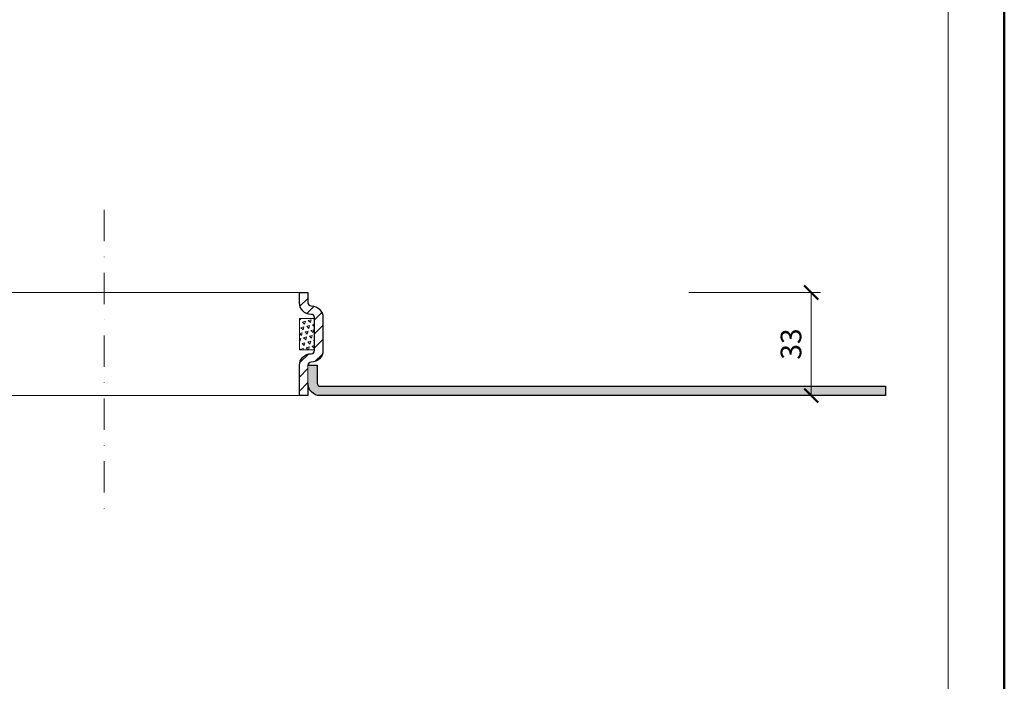
# Model space of a CAD drawing. Units: millimetres. Extents: x 0 to 2310, y 11000 to 21791.
# Drawn here: x 1155 to 1470, y 11234 to 11446 of the extents above; entities that cross this region are included whole.
import ezdxf
from ezdxf.enums import TextEntityAlignment as Align

# ---------------------------------------------------------------- set-up
doc = ezdxf.new("R2010")
doc.units = ezdxf.units.MM
doc.linetypes.add('DASHDOT2', pattern=[0.5, 0.25, -0.125, 0, -0.125])
doc.layers.get('DEFPOINTS').update_dxf_attribs({"color": 254, "lineweight": 30})
for name, color, linetype, lineweight in [('TOPWET_KOTY', 30, 'Continuous', 13), ('TOPWET_TENKOU', 142, 'Continuous', 13), ('TOPWET_VYKRESOVE_POLE', 254, 'Continuous', 13), ('TOPWET_ZAKLAD_TENKOU', 142, 'Continuous', 9), ('TOPWET_ZAKLAD_TLUSTOU', 142, 'Continuous', 30)]:
    doc.layers.add(name, color=color, linetype=linetype, lineweight=lineweight)
doc.styles.add('BOLD_ARIAL_NARROW', font='ARIALNB.TTF')
doc.styles.add('REGULAR_ARIAL_NARROW', font='ARIALN.TTF')
doc.dimstyles.new('ISO-TW 1-3', dxfattribs={"dimscale": 3, "dimtxt": 2.2, "dimasz": 1.5, "dimexe": 1, "dimexo": 0, "dimgap": 0.75, "dimtad": 1, "dimdec": 0, "dimtxsty": 'REGULAR_ARIAL_NARROW', "dimblk": 'ARCHTICK', "dimcen": 0.5, "dimclrd": 256, "dimclre": 256, "dimclrt": 256, "dimadec": 0, "dimazin": 0, "dimtfac": 1, "dimtdec": 0, "dimtmove": 1, "dimatfit": 3, "dimldrblk": 'DOT', "dimfxl": 1, "dimtfill": 1, "dimtzin": 0, "dimlwd": -1, "dimlwe": -1, "dimarcsym": 0})

# ---------------------------------------------------------------- blocks, each defined once
blk = doc.blocks.new('*U11')
at = {"layer": 'TOPWET_VYKRESOVE_POLE', "color": 243, "lineweight": 50, "ltscale": 10}
blk.add_lwpolyline([(-90, 297), (-114, 297), (-114, 0), (96, 0), (96, 297)], close=True, dxfattribs=at)
at = {"layer": 'TOPWET_VYKRESOVE_POLE', "ltscale": 10}
blk.add_lwpolyline([(90, 285.33), (38.5, 285.33, -0.414214), (37.5, 286.33), (37.5, 291), (-89, 291, 0.414214), (-90, 290), (-90, 7, 0.414214), (-89, 6), (89, 6, 0.414214), (90, 7), (90, 285.33)], format="xyb", close=True, dxfattribs=at)
at = {"color": 7, "style": 'BOLD_ARIAL_NARROW'}
blk.add_attdef('01_OZNAČENÍ_VÝKRESU', text='', height=3, dxfattribs=at).set_placement((90, 291), align=Align.TOP_RIGHT)
at = {"color": 7}
for tag, p, height, style in [('03_A_NADPIS_HLAVNÍ_2_ŘADKY', (-87.5, 29.55), 3, 'BOLD_ARIAL_NARROW'), ('02_NADPIS_HLAVNÍ', (-87.5, 27.5), 3, 'BOLD_ARIAL_NARROW'), ('03_B_NADPIS_HLAVNÍ_2_ŘADKY', (-87.5, 25.35), 3, 'BOLD_ARIAL_NARROW'), ('04_KÓD_NEBO_PODNADPIS', (-87.5, 20), 2.2, 'REGULAR_ARIAL_NARROW'), ('07_REZERVNÍ_POLE', (-44.5, 20), 2.2, 'REGULAR_ARIAL_NARROW'), ('08_VÁHA_KG', (-44.5, 14), 2.2, 'REGULAR_ARIAL_NARROW'), ('05_TYP', (-87.5, 14), 2.2, 'REGULAR_ARIAL_NARROW'), ('06_MĚŘÍTKO', (-87.5, 8), 2.2, 'REGULAR_ARIAL_NARROW'), ('09_MATERIÁL', (-44.5, 8), 2.2, 'REGULAR_ARIAL_NARROW')]:
    blk.add_attdef(tag, p, '', height=height, dxfattribs=dict(at, style=style))
blk = doc.blocks.new('_ArchTick')
at = {"color": 0, "linetype": 'ByBlock', "const_width": 0.15}
blk.add_lwpolyline([(-0.5, -0.5), (0.5, 0.5)], dxfattribs=at)
blk = doc.blocks.new('*D134')
at = {"layer": 'DEFPOINTS', "color": 0, "ltscale": 40, "transparency": 16777216}
for p in [(1369.07, 11358.26), (1408.24, 11358.26), (1369.07, 11325.26)]:
    blk.add_point(p, dxfattribs=at)
at = {"layer": 'TOPWET_KOTY', "ltscale": 40, "transparency": 16777216}
for p, q in [((1369.07, 11358.26), (1411.24, 11358.26)), ((1408.24, 11325.26), (1408.24, 11358.26)), ((1369.07, 11325.26), (1411.24, 11325.26))]:
    blk.add_line(p, q, dxfattribs=at)
at = {"layer": 'TOPWET_KOTY', "ltscale": 40, "transparency": 16777216, "xscale": 4.5, "yscale": 4.5, "zscale": 4.5}
for p, rotation in [((1408.24, 11358.26), 90), ((1408.24, 11325.26), 270)]:
    blk.add_blockref('_ArchTick', p, dxfattribs=dict(at, rotation=rotation))
at = {"layer": 'TOPWET_KOTY', "ltscale": 40, "transparency": 16777216, "insert": (1402.62, 11341.76), "char_height": 6.6, "attachment_point": 5, "rotation": 90, "style": 'REGULAR_ARIAL_NARROW', "bg_fill": 3, "box_fill_scale": 1.1, "bg_fill_color": 256, "bg_fill_true_color": 13158600, "bg_fill_transparency": 0}
blk.add_mtext('33', dxfattribs=at)
blk = doc.blocks.new('_Dot')
at = {"color": 0, "linetype": 'ByBlock', "lineweight": -2}
blk.add_line((-0.5, 0), (-1, 0), dxfattribs=at)
at = {"color": 0, "linetype": 'ByBlock', "const_width": 0.5}
blk.add_lwpolyline([(-0.25, 0, 1), (0.25, 0, 1)], format="xyb", close=True, dxfattribs=at)

msp = doc.modelspace()

# ---------------------------------------------------------------- hatches: boundary and pattern name
at = {"layer": 'TOPWET_TENKOU', "linetype": 'Continuous', "ltscale": 40}
h = msp.add_hatch(dxfattribs=at)
h.set_pattern_fill('LINE', color=256, angle=45, style=0)
h.set_pattern_definition([(45, (847.5, -10021.2096), (-2.24506403, 2.24506403), [])])
edge = h.paths.add_edge_path()
edge.add_line((1244.5, 11325.26), (1247.2, 11325.26))
edge.add_line((1247.2, 11325.26), (1247.2, 11334.96))
edge.add_arc((1248.2, 11334.96), 1, 90, 180, ccw=False)
edge.add_line((1248.2, 11335.96), (1248.3, 11335.96))
edge.add_arc((1248.3, 11339.66), 3.7, 270, 360)
edge.add_line((1252, 11339.66), (1252, 11350.26))
edge.add_arc((1248.3, 11350.26), 3.7, 359.9835, 451.2192)
edge.add_arc((1248.2, 11354.96), 1, 180, 271.2189, ccw=False)
edge.add_line((1247.2, 11354.96), (1247.2, 11358.26))
edge.add_line((1247.2, 11358.26), (1244.5, 11358.26))
edge.add_line((1244.5, 11358.26), (1244.5, 11354.96))
edge.add_arc((1248.2, 11354.96), 3.7, 179.9835, 271.2192)
edge.add_arc((1248.3, 11350.26), 1, 0, 91.2189, ccw=False)
edge.add_line((1249.3, 11350.26), (1249.3, 11339.66))
edge.add_arc((1248.3, 11339.66), 1, -90, 0, ccw=False)
edge.add_line((1248.3, 11338.66), (1248.2, 11338.66))
edge.add_arc((1248.2, 11334.96), 3.7, 90, 180)
edge.add_line((1244.5, 11334.96), (1244.5, 11325.26))
h = msp.add_hatch(dxfattribs=at)
h.set_pattern_fill('TRIANG', color=256, scale=0.2, angle=15, style=0)
h.set_pattern_definition([(75, (6775.4456, 8182.2982), (-1.3470384, 1.3470384), [0.9525, -0.9525]), (135, (6775.4456, 8182.2982), (-1.8400887, -0.4930503), [0.9525, -0.9525]), (15, (6774.7721, 8182.9717), (0.4930503, 1.8400887), [0.9525, -0.9525])])
h.paths.add_polyline_path([(1244.5, 11349.96), (1244.5, 11339.96), (1249.3, 11339.96), (1249.3, 11349.96)])
h = msp.add_hatch(dxfattribs=at)
h.set_pattern_fill('DOTS', color=256, scale=0.5, angle=60, style=0)
h.set_pattern_definition([(60, (0, -9986.9949), (-0.488970164, 0.740578832), [0, -0.79375])])
edge = h.paths.add_edge_path()
edge.add_line((1260, 11328.26), (1251.2, 11328.26))
edge.add_arc((1251.2, 11329.26), 1, 180, 270, ccw=False)
edge.add_line((1250.2, 11329.26), (1250.2, 11334.96))
edge.add_line((1250.2, 11334.96), (1247.2, 11334.96))
edge.add_line((1247.2, 11334.96), (1247.2, 11329.26))
edge.add_arc((1251.2, 11329.26), 4, 180, 270.0005)
edge.add_line((1251.2, 11325.26), (1260, 11325.26))
edge.add_line((1260, 11325.26), (1260, 11328.26))
edge = h.paths.add_edge_path()
edge.add_line((1116.8, 11329.26), (1116.8, 11334.96))
edge.add_line((1116.8, 11334.96), (1113.8, 11334.96))
edge.add_line((1113.8, 11334.96), (1113.8, 11329.26))
edge.add_arc((1112.8, 11329.26), 1, -89.9989, 0, ccw=False)
edge.add_line((1112.8, 11328.26), (932, 11328.26))
edge.add_line((932, 11328.26), (932, 11325.26))
edge.add_line((932, 11325.26), (1112.8, 11325.26))
edge.add_arc((1112.8, 11329.26), 4, 270, 360)
h.paths.add_polyline_path([(1432, 11328.26), (1260, 11328.26), (1260, 11325.26), (1432, 11325.26)])

# ---------------------------------------------------------------- linework, layer by layer
at = {"layer": 'TOPWET_TENKOU', "linetype": 'DASHDOT2', "ltscale": 40}
msp.add_line((1182, 11384.65), (1182, 11288.11), dxfattribs=at)
at = {"layer": 'TOPWET_ZAKLAD_TENKOU'}
for p, q in [((1244.5, 11358.26), (1119.5, 11358.26)), ((1244.5, 11325.26), (1119.5, 11325.26))]:
    msp.add_line(p, q, dxfattribs=at)
for points in [[(1244.5, 11325.26), (1244.5, 11334.96, -0.414214), (1248.2, 11338.66), (1248.3, 11338.66, 0.414214), (1249.3, 11339.66), (1249.3, 11350.26, 0.414214), (1248.3, 11351.26), (1248.2, 11351.26, -0.414214), (1244.5, 11354.96), (1244.5, 11358.26), (1247.2, 11358.26), (1247.2, 11354.96, 0.414214), (1248.2, 11353.96), (1248.3, 11353.96, -0.414214), (1252, 11350.26), (1252, 11339.66, -0.414214), (1248.3, 11335.96), (1248.2, 11335.96, 0.414214), (1247.2, 11334.96), (1247.2, 11325.26)], [(1250.2, 11334.96), (1250.2, 11329.26, 0.414214), (1251.2, 11328.26), (1432, 11328.26), (1432, 11325.26), (1251.2, 11325.26, -0.414214), (1247.2, 11329.26), (1247.2, 11334.96)]]:
    msp.add_lwpolyline(points, format="xyb", close=True, dxfattribs=at)
msp.add_lwpolyline([(1249.3, 11349.96), (1244.5, 11349.96), (1244.5, 11339.96), (1249.3, 11339.96)], close=True, dxfattribs=at)

# ---------------------------------------------------------------- block references
at = {"layer": 'TOPWET_TENKOU', "ltscale": 40, "xscale": 3, "yscale": 3, "zscale": 3}
msp.add_blockref('*U11', (1182, 11000), dxfattribs=at)

# ---------------------------------------------------------------- next in the draw order: dimensions: what is measured, and where the dimension line sits
at = {"layer": 'TOPWET_KOTY', "ltscale": 40}
dim = msp.add_linear_dim(base=(1408.24, 11358.26), p1=(1369.07, 11325.26), p2=(1369.07, 11358.26), angle=90, dimstyle='ISO-TW 1-3', dxfattribs=at)
dim.commit()
dim.dimension.update_dxf_attribs({"geometry": '*D134', "text_midpoint": (1402.62, 11341.76)})

# ---------------------------------------------------------------- next in the draw order: linework, layer by layer
at = {"layer": 'TOPWET_ZAKLAD_TLUSTOU'}
msp.add_lwpolyline([(1247.2, 11334.96), (1250.2, 11334.96), (1250.2, 11329.26, 0.414214), (1251.2, 11328.26), (1432, 11328.26), (1432, 11325.26), (1251.2, 11325.26, -0.414214), (1247.2, 11329.26), (1247.2, 11329.26), (1247.2, 11325.26), (1244.5, 11325.26), (1244.5, 11334.96, -0.414214), (1248.2, 11338.66), (1248.3, 11338.66, 0.414214), (1249.3, 11339.66), (1249.3, 11350.26, 0.414214), (1248.3, 11351.26), (1248.2, 11351.26, -0.414214), (1244.5, 11354.96), (1244.5, 11358.26), (1247.2, 11358.26), (1247.2, 11354.96, 0.414214), (1248.2, 11353.96), (1248.3, 11353.96, -0.414214), (1252, 11350.26), (1252, 11339.66, -0.414214), (1248.3, 11335.96), (1248.2, 11335.96, 0.414214), (1247.2, 11334.96)], format="xyb", dxfattribs=at)

doc.saveas('drawing.dxf')
